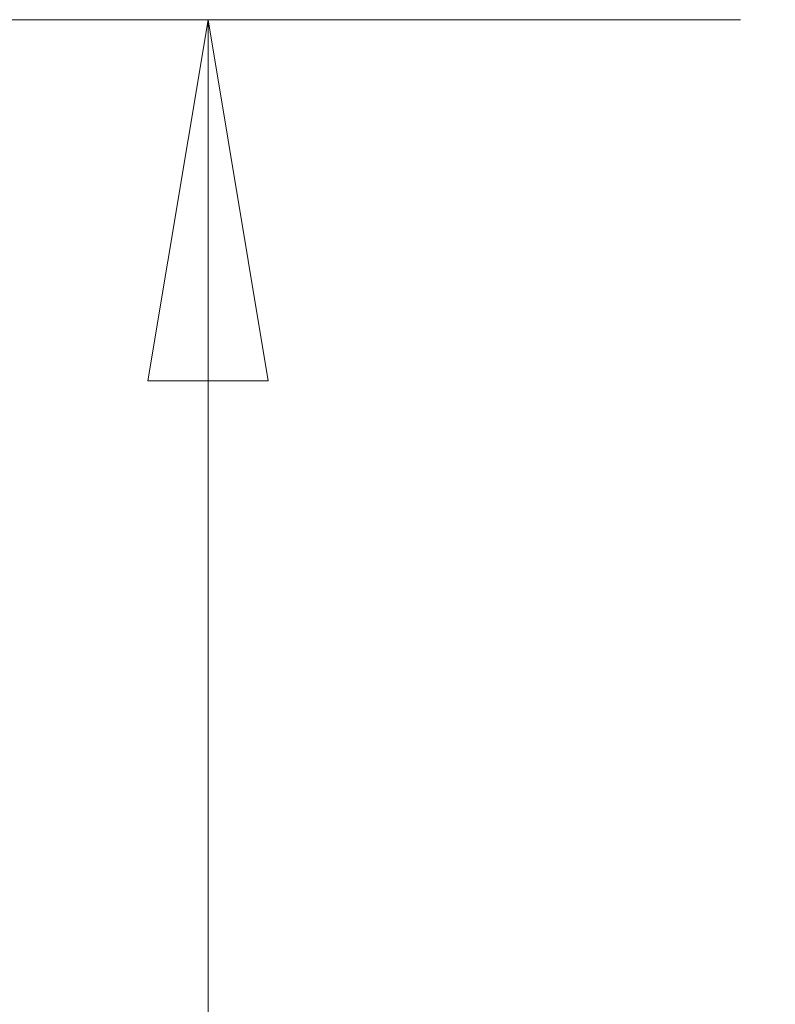
# Paper-space layout 'Arkusz1(2)' of a CAD drawing. Units: millimetres. Extents: x 6 to 298, y 4 to 204.
# Drawn here: x 66 to 72, y 163 to 172 of the extents above; entities that cross this region are included whole.
import ezdxf

# ---------------------------------------------------------------- set-up
doc = ezdxf.new("R2010")
doc.units = ezdxf.units.MM
doc.styles.add('SLDTEXTSTYLE0', font='TXT', dxfattribs={"width": 0.75})
doc.dimstyles.new('SLDDIMSTYLE0', dxfattribs={"dimtxt": 3.5, "dimasz": 3.302, "dimexe": 0, "dimexo": 0.0625, "dimgap": 0.875, "dimtad": 1, "dimtoh": 1, "dimlfac": 50, "dimzin": 12, "dimdsep": 46, "dimtxsty": 'Standard', "dimblk1": 'CLOSED', "dimblk2": 'CLOSED', "dimsah": 1, "dimcen": 0.09, "dimadec": 0, "dimazin": 0, "dimtfac": 1, "dimtofl": 0, "dimtmove": 0, "dimatfit": 3, "dimldrblk": 'CLOSED', "dimfxl": 0, "dimtolj": 1, "dimtzin": 12, "dimarcsym": 0})

# ---------------------------------------------------------------- blocks, each defined once
blk = doc.blocks.new('_CLOSED')
at = {"color": 0, "linetype": 'ByBlock', "lineweight": -2}
for p, q in [((-1, 0.166667), (0, 0)), ((-1, 0.166667), (-1, -0.166667)), ((0, 0), (-1, -0.166667)), ((0, 0), (-1, 0))]:
    blk.add_line(p, q, dxfattribs=at)
blk = doc.blocks.new('*D13')
at = {"color": 7, "linetype": 'Continuous', "lineweight": 0}
for p, q in [((72.1369, 172.1804), (57.7155, 172.1804)), ((58.7155, 107.1804), (58.7155, 172.1804)), ((66.4769, 107.1804), (57.7155, 107.1804))]:
    blk.add_line(p, q, dxfattribs=at)
at = {"color": 7, "linetype": 'Continuous', "lineweight": 0, "xscale": 3.302, "yscale": 3.302}
for p, rotation in [((58.7155, 172.1804, 0.002), 90.0000000000004), ((58.7155, 107.1804, 0.002), 270.0000000000004)]:
    blk.add_blockref('_CLOSED', p, dxfattribs=dict(at, rotation=rotation))
at = {"color": 7, "linetype": 'Continuous', "lineweight": 0, "insert": (54.2038, 152.2807), "char_height": 3.5, "attachment_point": 1, "rotation": 90, "style": 'SLDTEXTSTYLE0'}
blk.add_mtext('3250', dxfattribs=at)
blk = doc.blocks.new('*D14')
at = {"color": 7, "linetype": 'Continuous', "lineweight": 0}
for p, q in [((72.1369, 172.1804), (66.2734, 172.1804)), ((67.2734, 128.3804), (67.2734, 172.1804))]:
    blk.add_line(p, q, dxfattribs=at)
at = {"color": 7, "linetype": 'Continuous', "lineweight": 0, "xscale": 3.302, "yscale": 3.302}
for p, rotation in [((67.2734, 172.1804, 0.002), 90.0000000000004), ((67.2734, 128.3804, 0.002), 270.0000000000004)]:
    blk.add_blockref('_CLOSED', p, dxfattribs=dict(at, rotation=rotation))
at = {"color": 7, "linetype": 'Continuous', "lineweight": 0, "insert": (62.7616, 152.2807), "char_height": 3.5, "attachment_point": 1, "rotation": 90, "style": 'SLDTEXTSTYLE0'}
blk.add_mtext('2200', dxfattribs=at)

psp = doc.layouts.new('Arkusz1(2)')

# ---------------------------------------------------------------- dimensions: what is measured, and where the dimension line sits
at = {"color": 7, "linetype": 'Continuous', "lineweight": 0}
for base, p1, picture, middle in [((67.27338, 172.18037), (33.07685, 128.38037), '*D14', (67.27338, 157.419)), ((58.71551, 172.18037), (67.47685, 107.18037), '*D13', (58.71551, 157.419))]:
    dim = psp.add_linear_dim(base=base, p1=p1, p2=(73.13685, 172.18037), angle=90, dimstyle='SLDDIMSTYLE0', dxfattribs=at)
    dim.commit()
    dim.dimension.update_dxf_attribs({"geometry": picture, "text_midpoint": middle, "dimtype": 160})

doc.saveas('drawing.dxf')
